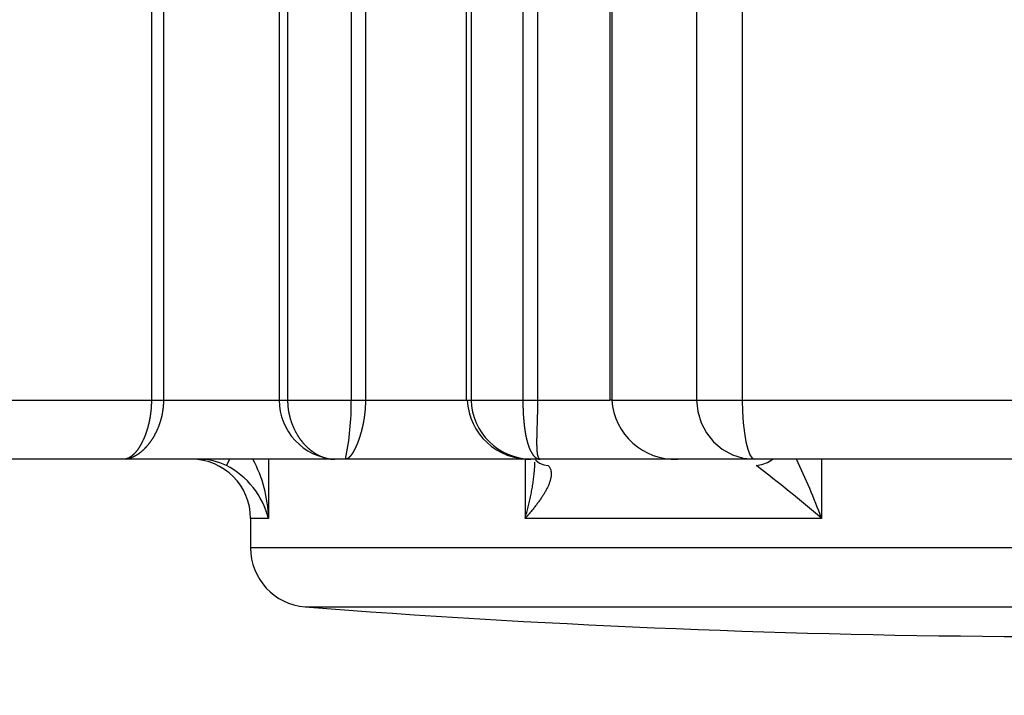
# Model space of a CAD drawing. Extents: x 3405 to 4913, y -25 to 1239.
# Drawn here: x 3739 to 3756, y 22 to 33 of the extents above; entities that cross this region are included whole.
import ezdxf

# ---------------------------------------------------------------- set-up
doc = ezdxf.new("R2010")
doc.units = 0
doc.header["$LTSCALE"] = 10
doc.layers.get('0').update_dxf_attribs({"linetype": 'CONTINUOUS'})
doc.layers.get('DEFPOINTS').update_dxf_attribs({"linetype": 'CONTINUOUS'})
doc.layers.add('MEASURE', color=9, linetype='CONTINUOUS')
doc.styles.add('AD-STANDARD', font='romans.shx', dxfattribs={"width": 0.8, "bigfont": 'bigfont.shx'})
doc.dimstyles.new('AD-STANDARD-5', dxfattribs={"dimscale": 5, "dimtxt": 3.5, "dimasz": 2.5, "dimexe": 2, "dimexo": 1, "dimgap": 0.5, "dimtad": 1, "dimcen": -2, "dimclrd": 9, "dimclre": 9, "dimclrt": 2, "dimazin": 3, "dimtfac": 1, "dimtmove": 0, "dimatfit": 3})

# ---------------------------------------------------------------- blocks, each defined once
blk = doc.blocks.new('*D17')
at = {"layer": 'DEFPOINTS', "color": 0}
for p in [(3549.281, 89.843), (4161.235, 35.34), (4161.235, -15.022)]:
    blk.add_point(p, dxfattribs=at)
at = {"layer": 'MEASURE', "color": 9}
for p, q in [((3549.281, 84.843), (3549.281, -25.022)), ((4161.235, 30.34), (4161.235, -25.022)), ((3561.781, -15.022), (4148.735, -15.022))]:
    blk.add_line(p, q, dxfattribs=at)
for points in [[(3561.781, -12.939), (3561.781, -17.105), (3549.281, -15.022)], [(4148.735, -17.105), (4148.735, -12.939), (4161.235, -15.022)]]:
    blk.add_solid(points, dxfattribs=at)
at = {"layer": 'MEASURE', "color": 2, "style": 'AD-STANDARD', "width": 0.8}
blk.add_text('612', height=17.5, dxfattribs=at).set_placement((3834.925, -12.522))

msp = doc.modelspace()

# ---------------------------------------------------------------- linework, layer by layer
at = {"color": 7, "linetype": 'CONTINUOUS'}
for p, q in [((3741.558, 38.04), (3741.558, 26.54)), ((3741.762, 38.04), (3741.762, 26.54)), ((3743.719, 38.04), (3743.719, 26.54)), ((3743.862, 38.04), (3743.862, 26.54)), ((3744.938, 38.04), (3744.938, 26.54)), ((3745.179, 38.04), (3745.179, 26.54)), ((3746.883, 38.04), (3746.883, 26.54)), ((3746.964, 38.04), (3746.964, 26.54)), ((3747.841, 38.04), (3747.841, 26.54)), ((3748.09, 38.04), (3748.09, 26.54)), ((3749.312, 38.04), (3749.312, 26.54)), ((3749.345, 38.04), (3749.345, 26.54)), ((3750.78, 38.04), (3750.78, 26.54)), ((3751.553, 38.04), (3751.553, 26.54)), ((3737.834, 26.54), (3741.558, 26.54)), ((3741.558, 26.54), (3741.762, 26.54)), ((3741.762, 26.54), (3743.719, 26.54)), ((3743.719, 26.54), (3743.862, 26.54)), ((3743.862, 26.54), (3744.938, 26.54)), ((3744.938, 26.54), (3745.179, 26.54)), ((3745.179, 26.54), (3746.883, 26.54)), ((3746.883, 26.54), (3746.964, 26.54)), ((3746.964, 26.54), (3747.841, 26.54)), ((3747.841, 26.54), (3748.09, 26.54)), ((3748.09, 26.54), (3749.312, 26.54)), ((3749.345, 26.54), (3749.312, 26.54)), ((3749.345, 26.54), (3750.78, 26.54)), ((3750.78, 26.54), (3751.553, 26.54)), ((3751.553, 26.54), (3762.918, 26.54)), ((3741.087, 25.54), (3737.519, 25.54)), ((3744.652, 25.54), (3741.087, 25.54)), ((3742.88, 25.54), (3742.827, 25.434)), ((3743.538, 25.54), (3743.538, 24.54)), ((3744.842, 25.54), (3744.652, 25.54)), ((3747.978, 25.54), (3744.842, 25.54)), ((3747.878, 25.54), (3747.878, 24.54)), ((3748.133, 25.54), (3747.978, 25.54)), ((3748.053, 25.53), (3748.065, 25.519)), ((3750.475, 25.54), (3748.133, 25.54)), ((3751.759, 25.54), (3750.461, 25.54)), ((3762.711, 25.54), (3751.759, 25.54)), ((3752.895, 25.54), (3752.895, 24.54)), ((3743.538, 24.54), (3743.235, 24.54)), ((3743.235, 24.54), (3743.235, 24.041)), ((3752.895, 24.54), (3747.878, 24.54)), ((3771.235, 24.041), (3743.235, 24.041)), ((3744.158, 23.044), (3770.312, 23.044)), ((3755.985, 22.545), (3758.485, 22.545))]:
    msp.add_line(p, q, dxfattribs=at)
for points in [[(3741.558, 26.54), (3741.558, 26.533), (3741.558, 26.525), (3741.558, 26.517), (3741.558, 26.51), (3741.558, 26.502), (3741.557, 26.494), (3741.557, 26.487), (3741.557, 26.479), (3741.557, 26.471), (3741.556, 26.464), (3741.556, 26.456), (3741.556, 26.448), (3741.555, 26.441), (3741.555, 26.433), (3741.554, 26.426), (3741.554, 26.418), (3741.553, 26.41), (3741.553, 26.403), (3741.552, 26.395), (3741.551, 26.388), (3741.551, 26.38), (3741.55, 26.372), (3741.549, 26.365), (3741.549, 26.357), (3741.548, 26.35), (3741.547, 26.342), (3741.546, 26.335), (3741.545, 26.327), (3741.544, 26.32), (3741.543, 26.313), (3741.542, 26.305), (3741.541, 26.298), (3741.54, 26.29), (3741.539, 26.283), (3741.538, 26.276), (3741.537, 26.269), (3741.536, 26.261), (3741.535, 26.254), (3741.533, 26.247), (3741.532, 26.24), (3741.531, 26.232), (3741.53, 26.225), (3741.528, 26.218), (3741.527, 26.211), (3741.526, 26.204), (3741.524, 26.197), (3741.523, 26.19), (3741.521, 26.183), (3741.52, 26.176), (3741.518, 26.169), (3741.517, 26.162), (3741.515, 26.155), (3741.514, 26.148), (3741.512, 26.141), (3741.51, 26.134), (3741.509, 26.127), (3741.507, 26.12), (3741.505, 26.114), (3741.504, 26.107), (3741.502, 26.1), (3741.5, 26.094), (3741.498, 26.087), (3741.496, 26.08), (3741.495, 26.074), (3741.493, 26.067), (3741.491, 26.061), (3741.489, 26.054), (3741.487, 26.048), (3741.485, 26.041), (3741.483, 26.035), (3741.481, 26.029), (3741.479, 26.022), (3741.477, 26.016), (3741.475, 26.01), (3741.473, 26.004), (3741.471, 25.997), (3741.469, 25.991), (3741.467, 25.985), (3741.465, 25.979), (3741.462, 25.973), (3741.46, 25.967), (3741.458, 25.961), (3741.456, 25.955), (3741.454, 25.949), (3741.451, 25.943), (3741.449, 25.938), (3741.447, 25.932), (3741.445, 25.926), (3741.442, 25.92), (3741.44, 25.915), (3741.438, 25.909), (3741.435, 25.903), (3741.433, 25.898), (3741.43, 25.892), (3741.428, 25.887), (3741.426, 25.881), (3741.423, 25.876), (3741.421, 25.87), (3741.418, 25.865), (3741.416, 25.86), (3741.413, 25.854), (3741.411, 25.849), (3741.408, 25.844), (3741.406, 25.839), (3741.403, 25.834), (3741.401, 25.829), (3741.398, 25.824), (3741.396, 25.819), (3741.393, 25.814), (3741.391, 25.809), (3741.388, 25.804), (3741.385, 25.799), (3741.383, 25.794), (3741.38, 25.79), (3741.378, 25.785), (3741.375, 25.78), (3741.372, 25.776), (3741.37, 25.771), (3741.367, 25.767), (3741.364, 25.762), (3741.362, 25.758), (3741.359, 25.753), (3741.356, 25.749), (3741.354, 25.745), (3741.351, 25.74), (3741.348, 25.736), (3741.346, 25.732), (3741.343, 25.728), (3741.34, 25.724), (3741.337, 25.72), (3741.334, 25.716), (3741.332, 25.712), (3741.329, 25.708), (3741.326, 25.704), (3741.323, 25.7), (3741.321, 25.696), (3741.318, 25.692), (3741.315, 25.689), (3741.312, 25.685), (3741.309, 25.681), (3741.306, 25.678), (3741.304, 25.674), (3741.301, 25.671), (3741.298, 25.667), (3741.295, 25.664), (3741.292, 25.66), (3741.289, 25.657), (3741.287, 25.654), (3741.284, 25.65), (3741.281, 25.647), (3741.278, 25.644), (3741.275, 25.641), (3741.272, 25.638), (3741.269, 25.635), (3741.266, 25.632), (3741.263, 25.629), (3741.261, 25.626), (3741.258, 25.623), (3741.255, 25.621), (3741.252, 25.618), (3741.249, 25.615), (3741.246, 25.613), (3741.243, 25.61), (3741.24, 25.607), (3741.237, 25.605), (3741.234, 25.602), (3741.231, 25.6), (3741.228, 25.598), (3741.225, 25.595), (3741.223, 25.593), (3741.22, 25.591), (3741.217, 25.589), (3741.214, 25.586), (3741.211, 25.584), (3741.208, 25.582), (3741.205, 25.58), (3741.202, 25.578), (3741.199, 25.576), (3741.196, 25.575), (3741.193, 25.573), (3741.19, 25.571), (3741.187, 25.569), (3741.184, 25.568), (3741.181, 25.566), (3741.178, 25.564), (3741.175, 25.563), (3741.172, 25.561), (3741.169, 25.56), (3741.166, 25.559), (3741.163, 25.557), (3741.16, 25.556), (3741.157, 25.555), (3741.154, 25.554), (3741.151, 25.553), (3741.148, 25.551), (3741.146, 25.55), (3741.143, 25.549), (3741.14, 25.549), (3741.137, 25.548), (3741.134, 25.547), (3741.131, 25.546), (3741.128, 25.545), (3741.125, 25.545), (3741.122, 25.544), (3741.119, 25.543), (3741.116, 25.543), (3741.113, 25.542), (3741.11, 25.542), (3741.107, 25.542), (3741.104, 25.541), (3741.101, 25.541), (3741.098, 25.541), (3741.095, 25.541), (3741.092, 25.54), (3741.089, 25.54), (3741.087, 25.54)], [(3741.762, 26.54), (3741.762, 26.533), (3741.761, 26.525), (3741.761, 26.518), (3741.761, 26.51), (3741.761, 26.502), (3741.761, 26.495), (3741.76, 26.487), (3741.76, 26.479), (3741.76, 26.472), (3741.759, 26.464), (3741.759, 26.457), (3741.758, 26.449), (3741.758, 26.441), (3741.757, 26.434), (3741.756, 26.426), (3741.755, 26.419), (3741.755, 26.411), (3741.754, 26.403), (3741.753, 26.396), (3741.752, 26.388), (3741.751, 26.381), (3741.75, 26.373), (3741.749, 26.366), (3741.748, 26.358), (3741.747, 26.351), (3741.746, 26.343), (3741.744, 26.336), (3741.743, 26.328), (3741.742, 26.321), (3741.741, 26.314), (3741.739, 26.306), (3741.738, 26.299), (3741.736, 26.291), (3741.735, 26.284), (3741.733, 26.277), (3741.732, 26.27), (3741.73, 26.262), (3741.728, 26.255), (3741.726, 26.248), (3741.725, 26.241), (3741.723, 26.233), (3741.721, 26.226), (3741.719, 26.219), (3741.717, 26.212), (3741.715, 26.205), (3741.713, 26.198), (3741.711, 26.191), (3741.709, 26.184), (3741.707, 26.177), (3741.705, 26.17), (3741.702, 26.163), (3741.7, 26.156), (3741.698, 26.149), (3741.696, 26.142), (3741.693, 26.135), (3741.691, 26.128), (3741.688, 26.122), (3741.686, 26.115), (3741.683, 26.108), (3741.681, 26.101), (3741.678, 26.095), (3741.676, 26.088), (3741.673, 26.081), (3741.671, 26.075), (3741.668, 26.068), (3741.665, 26.062), (3741.662, 26.055), (3741.66, 26.049), (3741.657, 26.042), (3741.654, 26.036), (3741.651, 26.029), (3741.648, 26.023), (3741.645, 26.017), (3741.642, 26.01), (3741.639, 26.004), (3741.636, 25.998), (3741.633, 25.992), (3741.63, 25.986), (3741.627, 25.98), (3741.624, 25.974), (3741.621, 25.968), (3741.618, 25.962), (3741.615, 25.956), (3741.611, 25.95), (3741.608, 25.944), (3741.605, 25.938), (3741.602, 25.932), (3741.598, 25.926), (3741.595, 25.921), (3741.592, 25.915), (3741.588, 25.909), (3741.585, 25.903), (3741.581, 25.898), (3741.578, 25.892), (3741.574, 25.887), (3741.571, 25.881), (3741.567, 25.876), (3741.564, 25.87), (3741.56, 25.865), (3741.557, 25.86), (3741.553, 25.854), (3741.55, 25.849), (3741.546, 25.844), (3741.542, 25.839), (3741.539, 25.834), (3741.535, 25.829), (3741.531, 25.823), (3741.528, 25.818), (3741.524, 25.813), (3741.52, 25.809), (3741.516, 25.804), (3741.513, 25.799), (3741.509, 25.794), (3741.505, 25.789), (3741.501, 25.785), (3741.497, 25.78), (3741.494, 25.775), (3741.49, 25.771), (3741.486, 25.766), (3741.482, 25.762), (3741.478, 25.757), (3741.474, 25.753), (3741.47, 25.749), (3741.467, 25.744), (3741.463, 25.74), (3741.459, 25.736), (3741.455, 25.731), (3741.451, 25.727), (3741.447, 25.723), (3741.443, 25.719), (3741.439, 25.715), (3741.435, 25.711), (3741.431, 25.707), (3741.427, 25.703), (3741.423, 25.699), (3741.419, 25.696), (3741.415, 25.692), (3741.411, 25.688), (3741.407, 25.684), (3741.402, 25.681), (3741.398, 25.677), (3741.394, 25.674), (3741.39, 25.67), (3741.386, 25.667), (3741.382, 25.663), (3741.378, 25.66), (3741.374, 25.656), (3741.37, 25.653), (3741.366, 25.65), (3741.361, 25.647), (3741.357, 25.644), (3741.353, 25.64), (3741.349, 25.637), (3741.345, 25.634), (3741.341, 25.631), (3741.337, 25.629), (3741.332, 25.626), (3741.328, 25.623), (3741.324, 25.62), (3741.32, 25.617), (3741.316, 25.615), (3741.312, 25.612), (3741.308, 25.609), (3741.303, 25.607), (3741.299, 25.604), (3741.295, 25.602), (3741.291, 25.6), (3741.287, 25.597), (3741.282, 25.595), (3741.278, 25.593), (3741.274, 25.59), (3741.27, 25.588), (3741.266, 25.586), (3741.261, 25.584), (3741.257, 25.582), (3741.253, 25.58), (3741.249, 25.578), (3741.245, 25.576), (3741.24, 25.574), (3741.236, 25.573), (3741.232, 25.571), (3741.228, 25.569), (3741.224, 25.567), (3741.219, 25.566), (3741.215, 25.564), (3741.211, 25.563), (3741.207, 25.561), (3741.203, 25.56), (3741.198, 25.559), (3741.194, 25.557), (3741.19, 25.556), (3741.186, 25.555), (3741.182, 25.554), (3741.178, 25.552), (3741.173, 25.551), (3741.169, 25.55), (3741.165, 25.549), (3741.161, 25.548), (3741.157, 25.548), (3741.153, 25.547), (3741.148, 25.546), (3741.144, 25.545), (3741.14, 25.545), (3741.136, 25.544), (3741.132, 25.543), (3741.128, 25.543), (3741.123, 25.542), (3741.119, 25.542), (3741.115, 25.542), (3741.111, 25.541), (3741.107, 25.541), (3741.103, 25.541), (3741.099, 25.541), (3741.095, 25.54), (3741.091, 25.54), (3741.087, 25.54)], [(3743.862, 26.54), (3743.862, 26.533), (3743.862, 26.525), (3743.862, 26.517), (3743.862, 26.51), (3743.862, 26.502), (3743.863, 26.494), (3743.863, 26.487), (3743.863, 26.479), (3743.864, 26.471), (3743.864, 26.464), (3743.865, 26.456), (3743.865, 26.448), (3743.866, 26.441), (3743.867, 26.433), (3743.868, 26.426), (3743.868, 26.418), (3743.869, 26.41), (3743.87, 26.403), (3743.871, 26.395), (3743.872, 26.388), (3743.873, 26.38), (3743.874, 26.372), (3743.875, 26.365), (3743.877, 26.357), (3743.878, 26.35), (3743.879, 26.342), (3743.881, 26.335), (3743.882, 26.327), (3743.883, 26.32), (3743.885, 26.313), (3743.886, 26.305), (3743.888, 26.298), (3743.89, 26.29), (3743.891, 26.283), (3743.893, 26.276), (3743.895, 26.269), (3743.897, 26.261), (3743.898, 26.254), (3743.9, 26.247), (3743.902, 26.24), (3743.904, 26.232), (3743.906, 26.225), (3743.909, 26.218), (3743.911, 26.211), (3743.913, 26.204), (3743.915, 26.197), (3743.917, 26.19), (3743.92, 26.183), (3743.922, 26.176), (3743.924, 26.169), (3743.927, 26.162), (3743.929, 26.155), (3743.932, 26.148), (3743.934, 26.141), (3743.937, 26.134), (3743.94, 26.127), (3743.942, 26.12), (3743.945, 26.114), (3743.948, 26.107), (3743.951, 26.1), (3743.953, 26.094), (3743.956, 26.087), (3743.959, 26.08), (3743.962, 26.074), (3743.965, 26.067), (3743.968, 26.061), (3743.971, 26.054), (3743.974, 26.048), (3743.977, 26.041), (3743.981, 26.035), (3743.984, 26.029), (3743.987, 26.022), (3743.99, 26.016), (3743.993, 26.01), (3743.997, 26.004), (3744, 25.997), (3744.003, 25.991), (3744.007, 25.985), (3744.01, 25.979), (3744.014, 25.973), (3744.017, 25.967), (3744.021, 25.961), (3744.024, 25.955), (3744.028, 25.949), (3744.032, 25.943), (3744.035, 25.938), (3744.039, 25.932), (3744.043, 25.926), (3744.046, 25.92), (3744.05, 25.915), (3744.054, 25.909), (3744.058, 25.903), (3744.062, 25.898), (3744.065, 25.892), (3744.069, 25.887), (3744.073, 25.881), (3744.077, 25.876), (3744.081, 25.87), (3744.085, 25.865), (3744.089, 25.86), (3744.093, 25.854), (3744.097, 25.849), (3744.101, 25.844), (3744.106, 25.839), (3744.11, 25.834), (3744.114, 25.829), (3744.118, 25.824), (3744.122, 25.819), (3744.126, 25.814), (3744.131, 25.809), (3744.135, 25.804), (3744.139, 25.799), (3744.144, 25.794), (3744.148, 25.79), (3744.152, 25.785), (3744.157, 25.78), (3744.161, 25.776), (3744.165, 25.771), (3744.17, 25.767), (3744.174, 25.762), (3744.179, 25.758), (3744.183, 25.753), (3744.188, 25.749), (3744.192, 25.745), (3744.197, 25.74), (3744.201, 25.736), (3744.206, 25.732), (3744.21, 25.728), (3744.215, 25.724), (3744.219, 25.72), (3744.224, 25.716), (3744.229, 25.712), (3744.233, 25.708), (3744.238, 25.704), (3744.243, 25.7), (3744.247, 25.696), (3744.252, 25.692), (3744.257, 25.689), (3744.262, 25.685), (3744.266, 25.681), (3744.271, 25.678), (3744.276, 25.674), (3744.281, 25.671), (3744.286, 25.667), (3744.29, 25.664), (3744.295, 25.66), (3744.3, 25.657), (3744.305, 25.654), (3744.31, 25.65), (3744.315, 25.647), (3744.32, 25.644), (3744.324, 25.641), (3744.329, 25.638), (3744.334, 25.635), (3744.339, 25.632), (3744.344, 25.629), (3744.349, 25.626), (3744.354, 25.623), (3744.359, 25.621), (3744.364, 25.618), (3744.369, 25.615), (3744.374, 25.613), (3744.379, 25.61), (3744.384, 25.607), (3744.389, 25.605), (3744.394, 25.602), (3744.399, 25.6), (3744.404, 25.598), (3744.409, 25.595), (3744.414, 25.593), (3744.419, 25.591), (3744.424, 25.589), (3744.43, 25.586), (3744.435, 25.584), (3744.44, 25.582), (3744.445, 25.58), (3744.45, 25.578), (3744.455, 25.576), (3744.46, 25.575), (3744.465, 25.573), (3744.471, 25.571), (3744.476, 25.569), (3744.481, 25.568), (3744.486, 25.566), (3744.491, 25.564), (3744.496, 25.563), (3744.501, 25.561), (3744.507, 25.56), (3744.512, 25.559), (3744.517, 25.557), (3744.522, 25.556), (3744.527, 25.555), (3744.533, 25.554), (3744.538, 25.553), (3744.543, 25.551), (3744.548, 25.55), (3744.553, 25.549), (3744.559, 25.549), (3744.564, 25.548), (3744.569, 25.547), (3744.574, 25.546), (3744.579, 25.545), (3744.585, 25.545), (3744.59, 25.544), (3744.595, 25.543), (3744.6, 25.543), (3744.605, 25.542), (3744.611, 25.542), (3744.616, 25.542), (3744.621, 25.541), (3744.626, 25.541), (3744.632, 25.541), (3744.637, 25.541), (3744.642, 25.54), (3744.647, 25.54), (3744.652, 25.54)], [(3745.179, 26.54), (3745.179, 26.533), (3745.178, 26.525), (3745.178, 26.518), (3745.178, 26.51), (3745.178, 26.502), (3745.178, 26.495), (3745.178, 26.487), (3745.178, 26.479), (3745.177, 26.472), (3745.177, 26.464), (3745.177, 26.457), (3745.176, 26.449), (3745.176, 26.441), (3745.176, 26.434), (3745.175, 26.426), (3745.175, 26.419), (3745.174, 26.411), (3745.174, 26.403), (3745.173, 26.396), (3745.173, 26.388), (3745.172, 26.381), (3745.172, 26.373), (3745.171, 26.366), (3745.17, 26.358), (3745.17, 26.351), (3745.169, 26.343), (3745.168, 26.336), (3745.167, 26.328), (3745.167, 26.321), (3745.166, 26.314), (3745.165, 26.306), (3745.164, 26.299), (3745.163, 26.291), (3745.162, 26.284), (3745.161, 26.277), (3745.16, 26.27), (3745.159, 26.262), (3745.158, 26.255), (3745.157, 26.248), (3745.156, 26.241), (3745.155, 26.233), (3745.154, 26.226), (3745.153, 26.219), (3745.152, 26.212), (3745.151, 26.205), (3745.15, 26.198), (3745.148, 26.191), (3745.147, 26.184), (3745.146, 26.177), (3745.145, 26.17), (3745.143, 26.163), (3745.142, 26.156), (3745.141, 26.149), (3745.139, 26.142), (3745.138, 26.135), (3745.136, 26.128), (3745.135, 26.122), (3745.134, 26.115), (3745.132, 26.108), (3745.131, 26.101), (3745.129, 26.095), (3745.128, 26.088), (3745.126, 26.081), (3745.125, 26.075), (3745.123, 26.068), (3745.122, 26.062), (3745.12, 26.055), (3745.118, 26.049), (3745.117, 26.042), (3745.115, 26.036), (3745.114, 26.029), (3745.112, 26.023), (3745.11, 26.017), (3745.109, 26.01), (3745.107, 26.004), (3745.105, 25.998), (3745.103, 25.992), (3745.102, 25.986), (3745.1, 25.98), (3745.098, 25.974), (3745.096, 25.968), (3745.095, 25.962), (3745.093, 25.956), (3745.091, 25.95), (3745.089, 25.944), (3745.087, 25.938), (3745.086, 25.932), (3745.084, 25.926), (3745.082, 25.921), (3745.08, 25.915), (3745.078, 25.909), (3745.076, 25.903), (3745.075, 25.898), (3745.073, 25.892), (3745.071, 25.887), (3745.069, 25.881), (3745.067, 25.876), (3745.065, 25.87), (3745.063, 25.865), (3745.061, 25.86), (3745.059, 25.854), (3745.057, 25.849), (3745.055, 25.844), (3745.053, 25.839), (3745.051, 25.834), (3745.05, 25.829), (3745.048, 25.823), (3745.046, 25.818), (3745.044, 25.813), (3745.042, 25.809), (3745.04, 25.804), (3745.038, 25.799), (3745.036, 25.794), (3745.034, 25.789), (3745.032, 25.785), (3745.03, 25.78), (3745.028, 25.775), (3745.026, 25.771), (3745.024, 25.766), (3745.022, 25.762), (3745.02, 25.757), (3745.018, 25.753), (3745.016, 25.749), (3745.014, 25.744), (3745.012, 25.74), (3745.01, 25.736), (3745.008, 25.731), (3745.006, 25.727), (3745.004, 25.723), (3745.002, 25.719), (3745, 25.715), (3744.998, 25.711), (3744.996, 25.707), (3744.994, 25.703), (3744.992, 25.699), (3744.99, 25.696), (3744.988, 25.692), (3744.986, 25.688), (3744.984, 25.684), (3744.982, 25.681), (3744.98, 25.677), (3744.978, 25.674), (3744.976, 25.67), (3744.974, 25.667), (3744.972, 25.663), (3744.97, 25.66), (3744.968, 25.656), (3744.966, 25.653), (3744.964, 25.65), (3744.962, 25.647), (3744.96, 25.644), (3744.958, 25.64), (3744.956, 25.637), (3744.954, 25.634), (3744.952, 25.631), (3744.95, 25.629), (3744.948, 25.626), (3744.946, 25.623), (3744.944, 25.62), (3744.943, 25.617), (3744.941, 25.615), (3744.939, 25.612), (3744.937, 25.609), (3744.935, 25.607), (3744.933, 25.604), (3744.931, 25.602), (3744.929, 25.6), (3744.927, 25.597), (3744.925, 25.595), (3744.923, 25.593), (3744.922, 25.59), (3744.92, 25.588), (3744.918, 25.586), (3744.916, 25.584), (3744.914, 25.582), (3744.912, 25.58), (3744.91, 25.578), (3744.908, 25.576), (3744.907, 25.574), (3744.905, 25.573), (3744.903, 25.571), (3744.901, 25.569), (3744.899, 25.567), (3744.897, 25.566), (3744.896, 25.564), (3744.894, 25.563), (3744.892, 25.561), (3744.89, 25.56), (3744.888, 25.559), (3744.887, 25.557), (3744.885, 25.556), (3744.883, 25.555), (3744.881, 25.554), (3744.88, 25.552), (3744.878, 25.551), (3744.876, 25.55), (3744.874, 25.549), (3744.873, 25.548), (3744.871, 25.548), (3744.869, 25.547), (3744.867, 25.546), (3744.866, 25.545), (3744.864, 25.545), (3744.862, 25.544), (3744.861, 25.543), (3744.859, 25.543), (3744.857, 25.542), (3744.856, 25.542), (3744.854, 25.542), (3744.852, 25.541), (3744.851, 25.541), (3744.849, 25.541), (3744.847, 25.541), (3744.846, 25.54), (3744.844, 25.54), (3744.842, 25.54)], [(3747.841, 26.54), (3747.841, 26.533), (3747.841, 26.525), (3747.841, 26.517), (3747.842, 26.51), (3747.842, 26.502), (3747.842, 26.494), (3747.842, 26.487), (3747.842, 26.479), (3747.842, 26.471), (3747.842, 26.464), (3747.842, 26.456), (3747.842, 26.448), (3747.843, 26.441), (3747.843, 26.433), (3747.843, 26.426), (3747.843, 26.418), (3747.843, 26.41), (3747.844, 26.403), (3747.844, 26.395), (3747.844, 26.388), (3747.844, 26.38), (3747.845, 26.372), (3747.845, 26.365), (3747.845, 26.357), (3747.846, 26.35), (3747.846, 26.342), (3747.846, 26.335), (3747.847, 26.327), (3747.847, 26.32), (3747.848, 26.313), (3747.848, 26.305), (3747.848, 26.298), (3747.849, 26.29), (3747.849, 26.283), (3747.85, 26.276), (3747.85, 26.269), (3747.851, 26.261), (3747.851, 26.254), (3747.852, 26.247), (3747.852, 26.24), (3747.853, 26.232), (3747.853, 26.225), (3747.854, 26.218), (3747.855, 26.211), (3747.855, 26.204), (3747.856, 26.197), (3747.856, 26.19), (3747.857, 26.183), (3747.858, 26.176), (3747.858, 26.169), (3747.859, 26.162), (3747.86, 26.155), (3747.861, 26.148), (3747.861, 26.141), (3747.862, 26.134), (3747.863, 26.127), (3747.864, 26.12), (3747.864, 26.114), (3747.865, 26.107), (3747.866, 26.1), (3747.867, 26.094), (3747.868, 26.087), (3747.868, 26.08), (3747.869, 26.074), (3747.87, 26.067), (3747.871, 26.061), (3747.872, 26.054), (3747.873, 26.048), (3747.874, 26.041), (3747.875, 26.035), (3747.876, 26.029), (3747.877, 26.022), (3747.878, 26.016), (3747.879, 26.01), (3747.88, 26.004), (3747.881, 25.997), (3747.882, 25.991), (3747.883, 25.985), (3747.884, 25.979), (3747.885, 25.973), (3747.886, 25.967), (3747.887, 25.961), (3747.888, 25.955), (3747.889, 25.949), (3747.89, 25.943), (3747.892, 25.938), (3747.893, 25.932), (3747.894, 25.926), (3747.895, 25.92), (3747.896, 25.915), (3747.898, 25.909), (3747.899, 25.903), (3747.9, 25.898), (3747.901, 25.892), (3747.903, 25.887), (3747.904, 25.881), (3747.905, 25.876), (3747.906, 25.87), (3747.908, 25.865), (3747.909, 25.86), (3747.91, 25.854), (3747.912, 25.849), (3747.913, 25.844), (3747.915, 25.839), (3747.916, 25.834), (3747.917, 25.829), (3747.919, 25.824), (3747.92, 25.819), (3747.922, 25.814), (3747.923, 25.809), (3747.925, 25.804), (3747.926, 25.799), (3747.928, 25.794), (3747.929, 25.79), (3747.931, 25.785), (3747.932, 25.78), (3747.934, 25.776), (3747.935, 25.771), (3747.937, 25.767), (3747.938, 25.762), (3747.94, 25.758), (3747.941, 25.753), (3747.943, 25.749), (3747.945, 25.745), (3747.946, 25.74), (3747.948, 25.736), (3747.95, 25.732), (3747.951, 25.728), (3747.953, 25.724), (3747.955, 25.72), (3747.956, 25.716), (3747.958, 25.712), (3747.96, 25.708), (3747.961, 25.704), (3747.963, 25.7), (3747.965, 25.696), (3747.967, 25.692), (3747.968, 25.689), (3747.97, 25.685), (3747.972, 25.681), (3747.974, 25.678), (3747.976, 25.674), (3747.977, 25.671), (3747.979, 25.667), (3747.981, 25.664), (3747.983, 25.66), (3747.985, 25.657), (3747.987, 25.654), (3747.989, 25.65), (3747.991, 25.647), (3747.992, 25.644), (3747.994, 25.641), (3747.996, 25.638), (3747.998, 25.635), (3748, 25.632), (3748.002, 25.629), (3748.004, 25.626), (3748.006, 25.623), (3748.008, 25.621), (3748.01, 25.618), (3748.012, 25.615), (3748.014, 25.613), (3748.016, 25.61), (3748.018, 25.607), (3748.02, 25.605), (3748.022, 25.602), (3748.024, 25.6), (3748.026, 25.598), (3748.028, 25.595), (3748.03, 25.593), (3748.032, 25.591), (3748.034, 25.589), (3748.037, 25.586), (3748.039, 25.584), (3748.041, 25.582), (3748.043, 25.58), (3748.045, 25.578), (3748.047, 25.576), (3748.049, 25.575), (3748.051, 25.573), (3748.054, 25.571), (3748.056, 25.569), (3748.058, 25.568), (3748.06, 25.566), (3748.062, 25.564), (3748.065, 25.563), (3748.067, 25.561), (3748.069, 25.56), (3748.071, 25.559), (3748.073, 25.557), (3748.076, 25.556), (3748.078, 25.555), (3748.08, 25.554), (3748.082, 25.553), (3748.085, 25.551), (3748.087, 25.55), (3748.089, 25.549), (3748.091, 25.549), (3748.094, 25.548), (3748.096, 25.547), (3748.098, 25.546), (3748.101, 25.545), (3748.103, 25.545), (3748.105, 25.544), (3748.107, 25.543), (3748.11, 25.543), (3748.112, 25.542), (3748.114, 25.542), (3748.117, 25.542), (3748.119, 25.541), (3748.121, 25.541), (3748.124, 25.541), (3748.126, 25.541), (3748.129, 25.54), (3748.131, 25.54), (3748.133, 25.54)], [(3748.09, 26.54), (3748.09, 26.533), (3748.09, 26.525), (3748.09, 26.518), (3748.09, 26.51), (3748.09, 26.502), (3748.09, 26.495), (3748.09, 26.487), (3748.09, 26.479), (3748.089, 26.472), (3748.089, 26.464), (3748.089, 26.457), (3748.089, 26.449), (3748.089, 26.441), (3748.089, 26.434), (3748.089, 26.426), (3748.089, 26.419), (3748.089, 26.411), (3748.089, 26.403), (3748.089, 26.396), (3748.088, 26.388), (3748.088, 26.381), (3748.088, 26.373), (3748.088, 26.366), (3748.088, 26.358), (3748.088, 26.351), (3748.088, 26.343), (3748.087, 26.336), (3748.087, 26.328), (3748.087, 26.321), (3748.087, 26.314), (3748.087, 26.306), (3748.087, 26.299), (3748.086, 26.291), (3748.086, 26.284), (3748.086, 26.277), (3748.086, 26.27), (3748.086, 26.262), (3748.085, 26.255), (3748.085, 26.248), (3748.085, 26.241), (3748.085, 26.233), (3748.085, 26.226), (3748.084, 26.219), (3748.084, 26.212), (3748.084, 26.205), (3748.084, 26.198), (3748.083, 26.191), (3748.083, 26.184), (3748.083, 26.177), (3748.083, 26.17), (3748.082, 26.163), (3748.082, 26.156), (3748.082, 26.149), (3748.082, 26.142), (3748.082, 26.135), (3748.081, 26.128), (3748.081, 26.122), (3748.081, 26.115), (3748.081, 26.108), (3748.08, 26.101), (3748.08, 26.095), (3748.08, 26.088), (3748.08, 26.081), (3748.08, 26.075), (3748.079, 26.068), (3748.079, 26.062), (3748.079, 26.055), (3748.079, 26.049), (3748.078, 26.042), (3748.078, 26.036), (3748.078, 26.029), (3748.078, 26.023), (3748.078, 26.017), (3748.077, 26.01), (3748.077, 26.004), (3748.077, 25.998), (3748.077, 25.992), (3748.077, 25.986), (3748.076, 25.98), (3748.076, 25.974), (3748.076, 25.968), (3748.076, 25.962), (3748.076, 25.956), (3748.076, 25.95), (3748.076, 25.944), (3748.075, 25.938), (3748.075, 25.932), (3748.075, 25.926), (3748.075, 25.921), (3748.075, 25.915), (3748.075, 25.909), (3748.075, 25.903), (3748.075, 25.898), (3748.074, 25.892), (3748.074, 25.887), (3748.074, 25.881), (3748.074, 25.876), (3748.074, 25.87), (3748.074, 25.865), (3748.074, 25.86), (3748.074, 25.854), (3748.074, 25.849), (3748.074, 25.844), (3748.074, 25.839), (3748.074, 25.834), (3748.074, 25.829), (3748.074, 25.823), (3748.074, 25.818), (3748.074, 25.813), (3748.074, 25.809), (3748.074, 25.804), (3748.074, 25.799), (3748.074, 25.794), (3748.074, 25.789), (3748.074, 25.785), (3748.074, 25.78), (3748.074, 25.775), (3748.075, 25.771), (3748.075, 25.766), (3748.075, 25.762), (3748.075, 25.757), (3748.075, 25.753), (3748.075, 25.749), (3748.075, 25.744), (3748.076, 25.74), (3748.076, 25.736), (3748.076, 25.731), (3748.076, 25.727), (3748.076, 25.723), (3748.077, 25.719), (3748.077, 25.715), (3748.077, 25.711), (3748.077, 25.707), (3748.077, 25.703), (3748.078, 25.699), (3748.078, 25.696), (3748.078, 25.692), (3748.079, 25.688), (3748.079, 25.684), (3748.079, 25.681), (3748.08, 25.677), (3748.08, 25.674), (3748.08, 25.67), (3748.081, 25.667), (3748.081, 25.663), (3748.081, 25.66), (3748.082, 25.656), (3748.082, 25.653), (3748.083, 25.65), (3748.083, 25.647), (3748.083, 25.644), (3748.084, 25.64), (3748.084, 25.637), (3748.085, 25.634), (3748.085, 25.631), (3748.086, 25.629), (3748.086, 25.626), (3748.087, 25.623), (3748.087, 25.62), (3748.088, 25.617), (3748.088, 25.615), (3748.089, 25.612), (3748.089, 25.609), (3748.09, 25.607), (3748.091, 25.604), (3748.091, 25.602), (3748.092, 25.6), (3748.092, 25.597), (3748.093, 25.595), (3748.094, 25.593), (3748.094, 25.59), (3748.095, 25.588), (3748.096, 25.586), (3748.096, 25.584), (3748.097, 25.582), (3748.098, 25.58), (3748.098, 25.578), (3748.099, 25.576), (3748.1, 25.574), (3748.101, 25.573), (3748.101, 25.571), (3748.102, 25.569), (3748.103, 25.567), (3748.104, 25.566), (3748.104, 25.564), (3748.105, 25.563), (3748.106, 25.561), (3748.107, 25.56), (3748.108, 25.559), (3748.108, 25.557), (3748.109, 25.556), (3748.11, 25.555), (3748.111, 25.554), (3748.112, 25.552), (3748.113, 25.551), (3748.114, 25.55), (3748.115, 25.549), (3748.115, 25.548), (3748.116, 25.548), (3748.117, 25.547), (3748.118, 25.546), (3748.119, 25.545), (3748.12, 25.545), (3748.121, 25.544), (3748.122, 25.543), (3748.123, 25.543), (3748.124, 25.542), (3748.125, 25.542), (3748.126, 25.542), (3748.127, 25.541), (3748.128, 25.541), (3748.129, 25.541), (3748.13, 25.541), (3748.131, 25.54), (3748.132, 25.54), (3748.133, 25.54)], [(3750.78, 26.54), (3750.799, 26.345), (3750.855, 26.158), (3750.945, 25.985), (3751.067, 25.833), (3751.215, 25.709), (3751.385, 25.616), (3751.568, 25.56), (3751.759, 25.54)], [(3751.553, 26.54), (3751.557, 26.345), (3751.569, 26.158), (3751.588, 25.985), (3751.613, 25.833), (3751.645, 25.709), (3751.68, 25.616), (3751.719, 25.56), (3751.759, 25.54)], [(3747.878, 24.54), (3747.885, 24.564), (3747.892, 24.589), (3747.899, 24.613), (3747.906, 24.637), (3747.912, 24.661), (3747.919, 24.685), (3747.925, 24.709), (3747.931, 24.733), (3747.937, 24.757), (3747.943, 24.781), (3747.949, 24.805), (3747.954, 24.829), (3747.96, 24.853), (3747.965, 24.877), (3747.97, 24.902), (3747.975, 24.926), (3747.98, 24.95), (3747.985, 24.974), (3747.99, 24.997), (3747.994, 25.021), (3747.998, 25.045), (3748.003, 25.069), (3748.007, 25.093), (3748.01, 25.117), (3748.014, 25.141), (3748.017, 25.164), (3748.021, 25.188), (3748.024, 25.212), (3748.027, 25.236), (3748.029, 25.259), (3748.032, 25.283), (3748.034, 25.306), (3748.036, 25.33), (3748.038, 25.353), (3748.04, 25.376), (3748.041, 25.4), (3748.042, 25.423), (3748.043, 25.446), (3748.044, 25.469), (3748.044, 25.492)], [(3748.065, 25.519), (3748.125, 25.476), (3748.194, 25.447), (3748.272, 25.434)], [(3751.79, 25.434), (3751.886, 25.45), (3751.981, 25.486), (3752.071, 25.54)], [(3748.272, 25.434), (3748.28, 25.424), (3748.287, 25.415), (3748.293, 25.405), (3748.299, 25.395), (3748.304, 25.384), (3748.308, 25.374), (3748.312, 25.363), (3748.315, 25.352), (3748.317, 25.341), (3748.319, 25.33), (3748.32, 25.318), (3748.321, 25.307), (3748.321, 25.295), (3748.321, 25.283), (3748.32, 25.271), (3748.319, 25.259), (3748.318, 25.247), (3748.316, 25.235), (3748.314, 25.223), (3748.311, 25.211), (3748.308, 25.198), (3748.305, 25.186), (3748.301, 25.174), (3748.297, 25.161), (3748.293, 25.149), (3748.288, 25.136), (3748.284, 25.124), (3748.279, 25.111), (3748.273, 25.098), (3748.268, 25.086), (3748.262, 25.073), (3748.256, 25.06), (3748.249, 25.047), (3748.243, 25.035), (3748.236, 25.022), (3748.229, 25.009), (3748.222, 24.996), (3748.215, 24.983), (3748.207, 24.97), (3748.2, 24.957), (3748.192, 24.945), (3748.184, 24.932), (3748.176, 24.919), (3748.167, 24.906), (3748.159, 24.893), (3748.15, 24.88), (3748.141, 24.867), (3748.132, 24.854), (3748.123, 24.841), (3748.114, 24.828), (3748.105, 24.815), (3748.095, 24.802), (3748.086, 24.789), (3748.076, 24.776), (3748.066, 24.763), (3748.056, 24.75), (3748.046, 24.737), (3748.035, 24.724), (3748.025, 24.711), (3748.014, 24.698), (3748.003, 24.685), (3747.993, 24.672), (3747.982, 24.658), (3747.971, 24.645), (3747.959, 24.632), (3747.948, 24.619), (3747.937, 24.606), (3747.925, 24.593), (3747.914, 24.58), (3747.902, 24.567), (3747.89, 24.553), (3747.878, 24.54)]]:
    msp.add_lwpolyline(points, dxfattribs=at)
for centre, radius, start, end in [((3744.723, 26.541), 1.003, 180.041, 265.9679), ((3740.3, 26.479), 4.638, 348.3183, 0.752), ((3747.953, 26.594), 1.054, 182.9135, 271.3723), ((3747.994, 26.571), 1.03, 181.685, 269.1283), ((3750.417, 26.615), 1.075, 183.9595, 272.2975), ((3742.235, 24.54), 1, 0, 90), ((3742.37, 24.507), 1.033, 63.7603, 90.0437), ((3741.326, 24.492), 2.213, 1.2427, 28.2668), ((3740.612, 19.951), 13.112, 20.4882, 25.2462), ((3742.184, 24.192), 1.398, 14.4165, 62.6389), ((3734.159, 2.499), 28.929, 49.6329, 52.4478), ((3744.235, 24.041), 1, 180, 265.5883), ((3757.235, 192.54), 170, 265.58827, 269.5787)]:
    msp.add_arc(centre, radius, start, end, dxfattribs=at)

# ---------------------------------------------------------------- dimensions: what is measured, and where the dimension line sits
at = {"layer": 'MEASURE'}
dim = msp.add_linear_dim(base=(4161.235, -15.022), p1=(3549.281, 89.843), p2=(4161.235, 35.34), dimstyle='AD-STANDARD-5', override={"dimdec": 0}, dxfattribs=at)
dim.commit()
dim.dimension.update_dxf_attribs({"geometry": '*D17', "text_midpoint": (3855.258, -3.772)})

doc.saveas('drawing.dxf')
